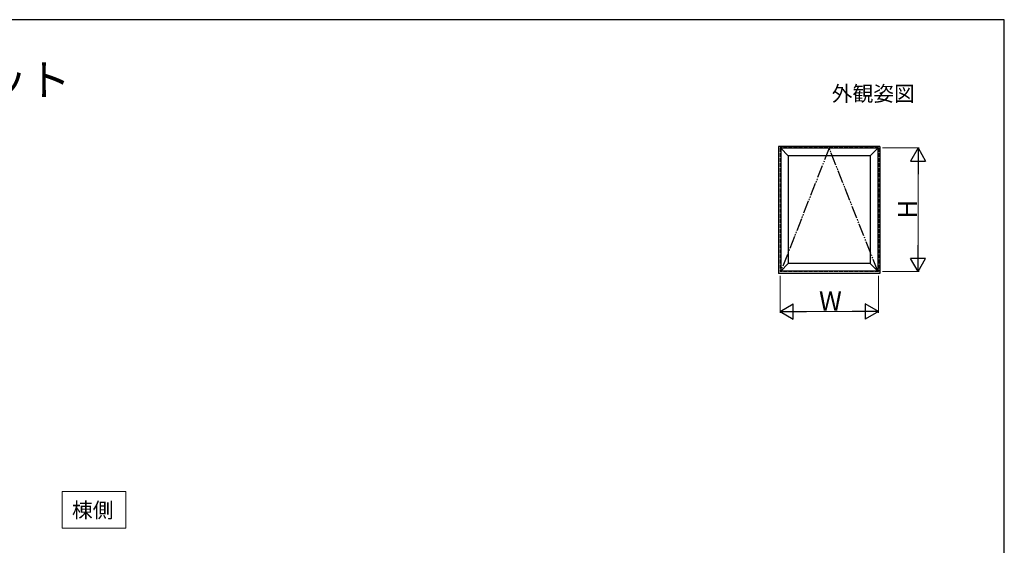
# Model space of a CAD drawing. Extents: x 0 to 1493, y 0 to 2206.
# Drawn here: x 693 to 1470, y 1728 to 2142 of the extents above; entities that cross this region are included whole.
import ezdxf

# ---------------------------------------------------------------- set-up
doc = ezdxf.new("R2010")
doc.units = 0
doc.linetypes.add('YDIVIDE_1', pattern=[15, 10, -1, 1, -1, 1, -1])
doc.linetypes.add('YHIDDEN_1', pattern=[4, 3, -1])
for name, color, linetype, lineweight in [('USER1', 3, 'CONTINUOUS', 13), ('YKK_A1', 4, 'CONTINUOUS', 30), ('YKK_D', 6, 'CONTINUOUS', 13)]:
    doc.layers.add(name, color=color, linetype=linetype, lineweight=lineweight)
doc.layers.add('YKK_ZWAK', color=7, linetype='CONTINUOUS')
doc.styles.get("Standard").update_dxf_attribs({"font": 'txt', "bigfont": 'BIGFONT'})
doc.styles.add('text-b', font='txt')

msp = doc.modelspace()

# ---------------------------------------------------------------- linework, layer by layer
at = {"layer": 'USER1'}
for p, q in [((777.14, 1770.2), (726.74, 1770.2)), ((726.74, 1770.2), (726.74, 1741.4)), ((777.14, 1741.4), (777.14, 1770.2)), ((726.74, 1741.4), (777.14, 1741.4))]:
    msp.add_line(p, q, dxfattribs=at)
at = {"layer": 'YKK_A1'}
for p, q in [((1291.96, 2042), (1291.96, 1942.04)), ((1371.94, 2042), (1291.96, 2042)), ((1293.62, 2040.79), (1293.62, 1943.78)), ((1370.28, 2040.79), (1293.62, 2040.79)), ((1293.62, 2040.79), (1299.62, 2034.79)), ((1364.28, 2034.79), (1370.28, 2040.79)), ((1370.28, 2040.79), (1370.28, 1943.78)), ((1371.94, 2042), (1371.94, 1942.04)), ((1299.62, 2034.79), (1299.62, 1949.78)), ((1364.28, 2034.79), (1299.62, 2034.79)), ((1364.28, 2034.79), (1364.28, 1949.78)), ((1299.62, 1949.78), (1293.62, 1943.78)), ((1364.28, 1949.78), (1299.62, 1949.78)), ((1364.28, 1949.78), (1370.28, 1943.78)), ((1371.94, 1942.04), (1291.96, 1942.04)), ((1370.28, 1943.78), (1293.62, 1943.78))]:
    msp.add_line(p, q, dxfattribs=at)
at = {"layer": 'YKK_A1', "linetype": 'YHIDDEN_1'}
for p, q in [((1293.15, 2040.96), (1293.15, 1943.46)), ((1370.75, 2040.96), (1293.15, 2040.96)), ((1370.75, 2040.96), (1370.75, 1943.46)), ((1370.75, 1943.46), (1293.15, 1943.46))]:
    msp.add_line(p, q, dxfattribs=at)
at = {"layer": 'YKK_A1', "linetype": 'YDIVIDE_1'}
for p, q in [((1331.95, 2040.79), (1293.62, 1943.78)), ((1370.28, 1943.78), (1331.95, 2040.79))]:
    msp.add_line(p, q, dxfattribs=at)
at = {"layer": 'YKK_D'}
for p, q in [((1373.94, 2040.96), (1402.94, 2040.96)), ((1401.94, 2028.96), (1401.94, 1955.46)), ((1373.94, 1943.46), (1402.94, 1943.46)), ((1293.15, 1940.04), (1293.15, 1911.04)), ((1370.75, 1940.04), (1370.75, 1911.04)), ((1358.75, 1912.04), (1305.15, 1912.04))]:
    msp.add_line(p, q, dxfattribs=at)
at = {"layer": 'YKK_D', "lineweight": -2}
for p, q in [((1401.94, 2040.96), (1395.94, 2030.56)), ((1401.94, 2040.96), (1407.94, 2030.56)), ((1401.94, 2040.96), (1401.94, 2020.17)), ((1395.94, 2030.56), (1407.94, 2030.56)), ((1401.94, 1943.46), (1401.94, 1964.24)), ((1401.94, 1943.46), (1395.94, 1953.85)), ((1407.94, 1953.85), (1395.94, 1953.85)), ((1401.94, 1943.46), (1407.94, 1953.85)), ((1293.15, 1912.04), (1303.54, 1918.04)), ((1293.15, 1912.04), (1303.54, 1906.04)), ((1293.15, 1912.04), (1313.93, 1912.04)), ((1303.54, 1906.04), (1303.54, 1918.04)), ((1370.75, 1912.04), (1349.97, 1912.04)), ((1370.75, 1912.04), (1360.36, 1918.04)), ((1360.36, 1918.04), (1360.36, 1906.04)), ((1370.75, 1912.04), (1360.36, 1906.04))]:
    msp.add_line(p, q, dxfattribs=at)
at = {"layer": 'YKK_ZWAK'}
for p, q in [((1470, 2142), (0, 2142)), ((1470, 0), (1470, 2142))]:
    msp.add_line(p, q, dxfattribs=at)

# ---------------------------------------------------------------- texts
at = {"layer": 'USER1'}
msp.add_text('■T型（突出し窓 手動タイプ） 緩勾配セット', height=25, dxfattribs=at).set_placement((50, 2082))
at = {"layer": 'USER1', "style": 'text-b'}
for s, p in [('外観姿図', (1333.9, 2077.75)), ('棟側', (734.59, 1749.49))]:
    msp.add_text(s, height=12, dxfattribs=at).set_placement(p)
at = {"layer": 'YKK_D', "style": 'text-b'}
msp.add_text('H', height=15, rotation=90, dxfattribs=at).set_placement((1401.14, 1985.22))
msp.add_text('W', height=15, dxfattribs=at).set_placement((1323.85, 1912.84))

doc.saveas('drawing.dxf')
